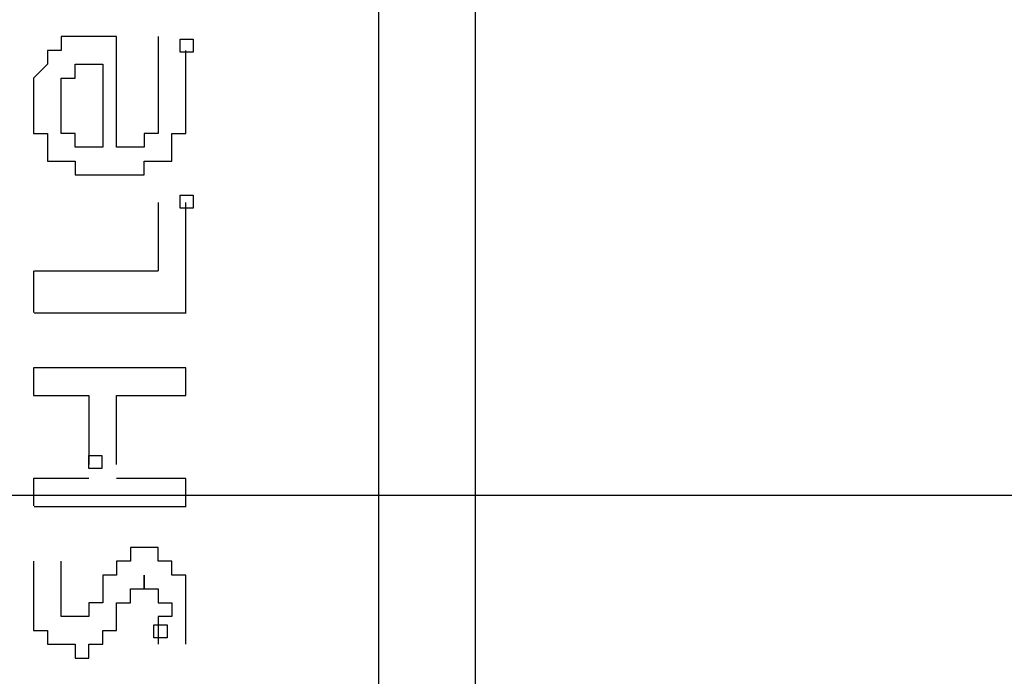
# Model space of a CAD drawing. Extents: x -134 to 134, y -100 to 90.
# Drawn here: x -104 to -102, y -41 to -40 of the extents above; entities that cross this region are included whole.
import ezdxf
from ezdxf.lldxf.tags import DXFTag

# ---------------------------------------------------------------- set-up
doc = ezdxf.new("R2010")
doc.units = 0
doc.header["$MEASUREMENT"] = 0
doc.layers.add('DIM', color=7, linetype='CONTINUOUS')
tags = doc.linetypes.add('NEW_LINE66', pattern=[1.2, 0.5, -0.3, 0.1, -0.3]).pattern_tags.tags
tags[10:11] = [DXFTag(74, 4), DXFTag(75, 0), DXFTag(340, '0'), DXFTag(46, 1.0), DXFTag(50, 0.0), DXFTag(44, 0.0), DXFTag(45, 0.0)]
tags[8:9] = [DXFTag(74, 4), DXFTag(75, 0), DXFTag(340, '0'), DXFTag(46, 1.0), DXFTag(50, 0.0), DXFTag(44, 0.0), DXFTag(45, 0.0)]
tags[6:7] = [DXFTag(74, 4), DXFTag(75, 0), DXFTag(340, '0'), DXFTag(46, 1.0), DXFTag(50, 0.0), DXFTag(44, 0.0), DXFTag(45, 0.0)]
tags[4:5] = [DXFTag(74, 4), DXFTag(75, 0), DXFTag(340, '0'), DXFTag(46, 1.0), DXFTag(50, 0.0), DXFTag(44, 0.0), DXFTag(45, 0.0)]

msp = doc.modelspace()

# ---------------------------------------------------------------- linework, layer by layer
at = {"layer": 'DIM'}
for points, knots in [([(-102.9538, -40.9285), (-102.9538, -40.9285), (-102.9538, -38.9853), (-102.9538, -38.9853), (-102.9538, -38.9853), (-102.9538, -38.9853), (-102.9538, -37.0423), (-102.9538, -37.0423), (-102.9538, -37.0423), (-102.9538, -37.0423), (-102.9538, -35.0992), (-102.9538, -35.0992), (-102.9538, -35.0992), (-102.9538, -35.0992), (-102.9538, -33.1561), (-102.9538, -33.1561), (-102.9538, -33.1561), (-102.9538, -33.1561), (-102.9538, -31.245), (-102.9538, -31.245), (-102.9538, -31.245), (-102.9538, -31.245), (-102.9538, -29.3018), (-102.9538, -29.3018), (-102.9538, -29.3018), (-102.9538, -29.3018), (-102.9538, -27.3588), (-102.9538, -27.3588), (-102.9538, -27.3588), (-102.9538, -27.3588), (-102.9538, -25.4157), (-102.9538, -25.4157)], [0, 0, 0, 0, 0.111111, 0.111111, 0.111111, 0.111111, 0.222222, 0.222222, 0.222222, 0.222222, 0.333333, 0.333333, 0.333333, 0.333333, 0.444444, 0.444444, 0.444444, 0.444444, 0.555556, 0.555556, 0.555556, 0.555556, 0.666667, 0.666667, 0.666667, 0.666667, 0.777778, 0.777778, 0.777778, 0.777778, 1, 1, 1, 1]), ([(-102.7304, -40.9285), (-102.7304, -40.9285), (-102.7304, -37.4572), (-102.7304, -37.4572), (-102.7304, -37.4572), (-102.7304, -37.4572), (-102.7304, -33.9521), (-102.7304, -33.9521), (-102.7304, -33.9521), (-102.7304, -33.9521), (-102.7304, -30.4808), (-102.7304, -30.4808), (-102.7304, -30.4808), (-102.7304, -30.4808), (-102.7304, -27.0077), (-102.7304, -27.0077)], [0, 0, 0, 0, 0.2, 0.2, 0.2, 0.2, 0.4, 0.4, 0.4, 0.4, 0.6, 0.6, 0.6, 0.6, 1, 1, 1, 1]), ([(-103.5583, -39.941), (-103.5583, -39.941), (-103.5583, -39.941), (-103.5583, -39.941), (-103.5583, -39.941), (-103.5583, -39.941), (-103.5903, -39.941), (-103.5903, -39.941), (-103.5903, -39.941), (-103.5903, -39.941), (-103.6221, -39.941), (-103.6221, -39.941), (-103.6221, -39.941), (-103.6221, -39.941), (-103.654, -39.941), (-103.654, -39.941), (-103.654, -39.941), (-103.654, -39.941), (-103.686, -39.941), (-103.686, -39.941), (-103.686, -39.941), (-103.686, -39.941), (-103.686, -39.9729), (-103.686, -39.9729), (-103.686, -39.9729), (-103.686, -39.9729), (-103.7179, -39.9729), (-103.7179, -39.9729), (-103.7179, -39.9729), (-103.7179, -39.9729), (-103.7179, -40.0048), (-103.7179, -40.0048), (-103.7179, -40.0048), (-103.7179, -40.0048), (-103.7498, -40.0367), (-103.7498, -40.0367), (-103.7498, -40.0367), (-103.7498, -40.0367), (-103.7498, -40.0686), (-103.7498, -40.0686), (-103.7498, -40.0686), (-103.7498, -40.0686), (-103.7498, -40.1006), (-103.7498, -40.1006)], [0, 0, 0, 0, 0.083333, 0.083333, 0.083333, 0.083333, 0.166667, 0.166667, 0.166667, 0.166667, 0.25, 0.25, 0.25, 0.25, 0.333333, 0.333333, 0.333333, 0.333333, 0.416667, 0.416667, 0.416667, 0.416667, 0.5, 0.5, 0.5, 0.5, 0.583333, 0.583333, 0.583333, 0.583333, 0.666667, 0.666667, 0.666667, 0.666667, 0.75, 0.75, 0.75, 0.75, 0.833333, 0.833333, 0.833333, 0.833333, 1, 1, 1, 1]), ([(-103.5583, -40.1963), (-103.5583, -40.1963), (-103.5583, -40.1325), (-103.5583, -40.1325), (-103.5583, -40.1325), (-103.5583, -40.1325), (-103.5583, -40.0686), (-103.5583, -40.0686), (-103.5583, -40.0686), (-103.5583, -40.0686), (-103.5583, -40.0048), (-103.5583, -40.0048), (-103.5583, -40.0048), (-103.5583, -40.0048), (-103.5583, -39.941), (-103.5583, -39.941)], [0, 0, 0, 0, 0.2, 0.2, 0.2, 0.2, 0.4, 0.4, 0.4, 0.4, 0.6, 0.6, 0.6, 0.6, 1, 1, 1, 1]), ([(-103.4625, -39.941), (-103.4625, -39.941), (-103.4625, -39.9729), (-103.4625, -39.9729), (-103.4625, -39.9729), (-103.4625, -39.9729), (-103.4625, -40.0048), (-103.4625, -40.0048), (-103.4625, -40.0048), (-103.4625, -40.0048), (-103.4625, -40.0367), (-103.4625, -40.0367), (-103.4625, -40.0367), (-103.4625, -40.0367), (-103.4625, -40.0686), (-103.4625, -40.0686)], [0, 0, 0, 0, 0.2, 0.2, 0.2, 0.2, 0.4, 0.4, 0.4, 0.4, 0.6, 0.6, 0.6, 0.6, 1, 1, 1, 1]), ([(-103.3819, -39.9766), (-103.3819, -39.9766), (-103.3819, -39.9466), (-103.3819, -39.9466), (-103.3819, -39.9466), (-103.3819, -39.9466), (-103.4119, -39.9466), (-103.4119, -39.9466), (-103.4119, -39.9466), (-103.4119, -39.9466), (-103.4119, -39.9766), (-103.4119, -39.9766), (-103.4119, -39.9766), (-103.4119, -39.9766), (-103.3819, -39.9766), (-103.3819, -39.9766)], [0, 0, 0, 0, 0.2, 0.2, 0.2, 0.2, 0.4, 0.4, 0.4, 0.4, 0.6, 0.6, 0.6, 0.6, 1, 1, 1, 1]), ([(-103.3988, -40.0686), (-103.3988, -40.0686), (-103.3988, -40.0686), (-103.3988, -40.0686), (-103.3988, -40.0686), (-103.3988, -40.0686), (-103.3988, -40.0367), (-103.3988, -40.0367), (-103.3988, -40.0367), (-103.3988, -40.0367), (-103.3988, -40.0048), (-103.3988, -40.0048), (-103.3988, -40.0048), (-103.3988, -40.0048), (-103.3988, -39.9729), (-103.3988, -39.9729)], [0, 0, 0, 0, 0.2, 0.2, 0.2, 0.2, 0.4, 0.4, 0.4, 0.4, 0.6, 0.6, 0.6, 0.6, 1, 1, 1, 1]), ([(-103.686, -40.1006), (-103.686, -40.1006), (-103.686, -40.1006), (-103.686, -40.1006), (-103.686, -40.1006), (-103.686, -40.1006), (-103.686, -40.0686), (-103.686, -40.0686), (-103.686, -40.0686), (-103.686, -40.0686), (-103.686, -40.0367), (-103.686, -40.0367), (-103.686, -40.0367), (-103.686, -40.0367), (-103.654, -40.0367), (-103.654, -40.0367), (-103.654, -40.0367), (-103.654, -40.0367), (-103.654, -40.0048), (-103.654, -40.0048), (-103.654, -40.0048), (-103.654, -40.0048), (-103.6221, -40.0048), (-103.6221, -40.0048), (-103.6221, -40.0048), (-103.6221, -40.0048), (-103.5903, -40.0048), (-103.5903, -40.0048)], [0, 0, 0, 0, 0.125, 0.125, 0.125, 0.125, 0.25, 0.25, 0.25, 0.25, 0.375, 0.375, 0.375, 0.375, 0.5, 0.5, 0.5, 0.5, 0.625, 0.625, 0.625, 0.625, 0.75, 0.75, 0.75, 0.75, 1, 1, 1, 1]), ([(-103.5903, -40.0048), (-103.5903, -40.0048), (-103.5903, -40.0367), (-103.5903, -40.0367), (-103.5903, -40.0367), (-103.5903, -40.0367), (-103.5903, -40.1006), (-103.5903, -40.1006), (-103.5903, -40.1006), (-103.5903, -40.1006), (-103.5903, -40.1325), (-103.5903, -40.1325), (-103.5903, -40.1325), (-103.5903, -40.1325), (-103.5903, -40.1963), (-103.5903, -40.1963)], [0, 0, 0, 0, 0.2, 0.2, 0.2, 0.2, 0.4, 0.4, 0.4, 0.4, 0.6, 0.6, 0.6, 0.6, 1, 1, 1, 1]), ([(-103.5903, -40.2601), (-103.5903, -40.2601), (-103.5583, -40.2601), (-103.5583, -40.2601), (-103.5583, -40.2601), (-103.5583, -40.2601), (-103.5264, -40.2601), (-103.5264, -40.2601), (-103.5264, -40.2601), (-103.5264, -40.2601), (-103.4945, -40.2601), (-103.4945, -40.2601), (-103.4945, -40.2601), (-103.4945, -40.2601), (-103.4945, -40.2282), (-103.4945, -40.2282), (-103.4945, -40.2282), (-103.4945, -40.2282), (-103.4625, -40.2282), (-103.4625, -40.2282), (-103.4625, -40.2282), (-103.4625, -40.2282), (-103.4307, -40.2282), (-103.4307, -40.2282), (-103.4307, -40.2282), (-103.4307, -40.2282), (-103.4307, -40.1963), (-103.4307, -40.1963), (-103.4307, -40.1963), (-103.4307, -40.1963), (-103.4307, -40.1643), (-103.4307, -40.1643), (-103.4307, -40.1643), (-103.4307, -40.1643), (-103.3988, -40.1643), (-103.3988, -40.1643), (-103.3988, -40.1643), (-103.3988, -40.1643), (-103.3988, -40.1325), (-103.3988, -40.1325), (-103.3988, -40.1325), (-103.3988, -40.1325), (-103.3988, -40.1006), (-103.3988, -40.1006), (-103.3988, -40.1006), (-103.3988, -40.1006), (-103.3988, -40.0686), (-103.3988, -40.0686)], [0, 0, 0, 0, 0.076923, 0.076923, 0.076923, 0.076923, 0.153846, 0.153846, 0.153846, 0.153846, 0.230769, 0.230769, 0.230769, 0.230769, 0.307692, 0.307692, 0.307692, 0.307692, 0.384615, 0.384615, 0.384615, 0.384615, 0.461538, 0.461538, 0.461538, 0.461538, 0.538462, 0.538462, 0.538462, 0.538462, 0.615385, 0.615385, 0.615385, 0.615385, 0.692308, 0.692308, 0.692308, 0.692308, 0.769231, 0.769231, 0.769231, 0.769231, 0.846154, 0.846154, 0.846154, 0.846154, 1, 1, 1, 1]), ([(-103.4625, -40.0686), (-103.4625, -40.0686), (-103.4625, -40.0686), (-103.4625, -40.0686), (-103.4625, -40.0686), (-103.4625, -40.0686), (-103.4625, -40.1006), (-103.4625, -40.1006), (-103.4625, -40.1006), (-103.4625, -40.1006), (-103.4625, -40.1325), (-103.4625, -40.1325), (-103.4625, -40.1325), (-103.4625, -40.1325), (-103.4625, -40.1643), (-103.4625, -40.1643), (-103.4625, -40.1643), (-103.4625, -40.1643), (-103.4945, -40.1643), (-103.4945, -40.1643), (-103.4945, -40.1643), (-103.4945, -40.1643), (-103.4945, -40.1963), (-103.4945, -40.1963), (-103.4945, -40.1963), (-103.4945, -40.1963), (-103.5264, -40.1963), (-103.5264, -40.1963), (-103.5264, -40.1963), (-103.5264, -40.1963), (-103.5583, -40.1963), (-103.5583, -40.1963)], [0, 0, 0, 0, 0.111111, 0.111111, 0.111111, 0.111111, 0.222222, 0.222222, 0.222222, 0.222222, 0.333333, 0.333333, 0.333333, 0.333333, 0.444444, 0.444444, 0.444444, 0.444444, 0.555556, 0.555556, 0.555556, 0.555556, 0.666667, 0.666667, 0.666667, 0.666667, 0.777778, 0.777778, 0.777778, 0.777778, 1, 1, 1, 1]), ([(-103.7498, -40.1006), (-103.7498, -40.1006), (-103.7498, -40.1006), (-103.7498, -40.1006), (-103.7498, -40.1006), (-103.7498, -40.1006), (-103.7498, -40.1325), (-103.7498, -40.1325), (-103.7498, -40.1325), (-103.7498, -40.1325), (-103.7498, -40.1643), (-103.7498, -40.1643), (-103.7498, -40.1643), (-103.7498, -40.1643), (-103.7179, -40.1643), (-103.7179, -40.1643), (-103.7179, -40.1643), (-103.7179, -40.1643), (-103.7179, -40.1963), (-103.7179, -40.1963), (-103.7179, -40.1963), (-103.7179, -40.1963), (-103.7179, -40.2282), (-103.7179, -40.2282), (-103.7179, -40.2282), (-103.7179, -40.2282), (-103.686, -40.2282), (-103.686, -40.2282), (-103.686, -40.2282), (-103.686, -40.2282), (-103.654, -40.2282), (-103.654, -40.2282), (-103.654, -40.2282), (-103.654, -40.2282), (-103.654, -40.2601), (-103.654, -40.2601), (-103.654, -40.2601), (-103.654, -40.2601), (-103.6221, -40.2601), (-103.6221, -40.2601), (-103.6221, -40.2601), (-103.6221, -40.2601), (-103.5903, -40.2601), (-103.5903, -40.2601)], [0, 0, 0, 0, 0.083333, 0.083333, 0.083333, 0.083333, 0.166667, 0.166667, 0.166667, 0.166667, 0.25, 0.25, 0.25, 0.25, 0.333333, 0.333333, 0.333333, 0.333333, 0.416667, 0.416667, 0.416667, 0.416667, 0.5, 0.5, 0.5, 0.5, 0.583333, 0.583333, 0.583333, 0.583333, 0.666667, 0.666667, 0.666667, 0.666667, 0.75, 0.75, 0.75, 0.75, 0.833333, 0.833333, 0.833333, 0.833333, 1, 1, 1, 1]), ([(-103.5903, -40.1963), (-103.5903, -40.1963), (-103.5903, -40.1963), (-103.5903, -40.1963), (-103.5903, -40.1963), (-103.5903, -40.1963), (-103.6221, -40.1963), (-103.6221, -40.1963), (-103.6221, -40.1963), (-103.6221, -40.1963), (-103.654, -40.1963), (-103.654, -40.1963), (-103.654, -40.1963), (-103.654, -40.1963), (-103.654, -40.1643), (-103.654, -40.1643), (-103.654, -40.1643), (-103.654, -40.1643), (-103.686, -40.1643), (-103.686, -40.1643), (-103.686, -40.1643), (-103.686, -40.1643), (-103.686, -40.1325), (-103.686, -40.1325), (-103.686, -40.1325), (-103.686, -40.1325), (-103.686, -40.1006), (-103.686, -40.1006)], [0, 0, 0, 0, 0.125, 0.125, 0.125, 0.125, 0.25, 0.25, 0.25, 0.25, 0.375, 0.375, 0.375, 0.375, 0.5, 0.5, 0.5, 0.5, 0.625, 0.625, 0.625, 0.625, 0.75, 0.75, 0.75, 0.75, 1, 1, 1, 1]), ([(-103.4625, -40.3239), (-103.4625, -40.3239), (-103.4625, -40.3559), (-103.4625, -40.3559), (-103.4625, -40.3559), (-103.4625, -40.3559), (-103.4625, -40.4197), (-103.4625, -40.4197), (-103.4625, -40.4197), (-103.4625, -40.4197), (-103.4625, -40.4497), (-103.4625, -40.4497), (-103.4625, -40.4497), (-103.4625, -40.4497), (-103.4625, -40.4817), (-103.4625, -40.4817)], [0, 0, 0, 0, 0.2, 0.2, 0.2, 0.2, 0.4, 0.4, 0.4, 0.4, 0.6, 0.6, 0.6, 0.6, 1, 1, 1, 1]), ([(-103.3819, -40.337), (-103.3819, -40.337), (-103.3819, -40.307), (-103.3819, -40.307), (-103.3819, -40.307), (-103.3819, -40.307), (-103.4119, -40.307), (-103.4119, -40.307), (-103.4119, -40.307), (-103.4119, -40.307), (-103.4119, -40.337), (-103.4119, -40.337), (-103.4119, -40.337), (-103.4119, -40.337), (-103.3819, -40.337), (-103.3819, -40.337)], [0, 0, 0, 0, 0.2, 0.2, 0.2, 0.2, 0.4, 0.4, 0.4, 0.4, 0.6, 0.6, 0.6, 0.6, 1, 1, 1, 1]), ([(-103.3988, -40.5774), (-103.3988, -40.5774), (-103.3988, -40.5136), (-103.3988, -40.5136), (-103.3988, -40.5136), (-103.3988, -40.5136), (-103.3988, -40.4497), (-103.3988, -40.4497), (-103.3988, -40.4497), (-103.3988, -40.4497), (-103.3988, -40.3878), (-103.3988, -40.3878), (-103.3988, -40.3878), (-103.3988, -40.3878), (-103.3988, -40.3239), (-103.3988, -40.3239)], [0, 0, 0, 0, 0.2, 0.2, 0.2, 0.2, 0.4, 0.4, 0.4, 0.4, 0.6, 0.6, 0.6, 0.6, 1, 1, 1, 1]), ([(-103.7498, -40.4817), (-103.7498, -40.4817), (-103.7498, -40.5136), (-103.7498, -40.5136), (-103.7498, -40.5136), (-103.7498, -40.5136), (-103.7498, -40.5454), (-103.7498, -40.5454), (-103.7498, -40.5454), (-103.7498, -40.5454), (-103.7498, -40.5774), (-103.7498, -40.5774)], [0, 0, 0, 0, 0.25, 0.25, 0.25, 0.25, 0.5, 0.5, 0.5, 0.5, 1, 1, 1, 1]), ([(-103.4622, -40.4826), (-103.4622, -40.4826), (-103.4941, -40.4826), (-103.4941, -40.4826), (-103.4941, -40.4826), (-103.4941, -40.4826), (-103.526, -40.4826), (-103.526, -40.4826), (-103.526, -40.4826), (-103.526, -40.4826), (-103.5579, -40.4826), (-103.5579, -40.4826), (-103.5579, -40.4826), (-103.5579, -40.4826), (-103.5898, -40.4826), (-103.5898, -40.4826), (-103.5898, -40.4826), (-103.5898, -40.4826), (-103.6218, -40.4826), (-103.6218, -40.4826), (-103.6218, -40.4826), (-103.6218, -40.4826), (-103.6537, -40.4826), (-103.6537, -40.4826), (-103.6537, -40.4826), (-103.6537, -40.4826), (-103.7156, -40.4826), (-103.7156, -40.4826), (-103.7156, -40.4826), (-103.7156, -40.4826), (-103.7476, -40.4826), (-103.7476, -40.4826)], [0, 0, 0, 0, 0.111111, 0.111111, 0.111111, 0.111111, 0.222222, 0.222222, 0.222222, 0.222222, 0.333333, 0.333333, 0.333333, 0.333333, 0.444444, 0.444444, 0.444444, 0.444444, 0.555556, 0.555556, 0.555556, 0.555556, 0.666667, 0.666667, 0.666667, 0.666667, 0.777778, 0.777778, 0.777778, 0.777778, 1, 1, 1, 1]), ([(-103.7486, -40.5785), (-103.7486, -40.5785), (-103.7167, -40.5785), (-103.7167, -40.5785), (-103.7167, -40.5785), (-103.7167, -40.5785), (-103.6848, -40.5785), (-103.6848, -40.5785), (-103.6848, -40.5785), (-103.6848, -40.5785), (-103.6529, -40.5785), (-103.6529, -40.5785), (-103.6529, -40.5785), (-103.6529, -40.5785), (-103.621, -40.5785), (-103.621, -40.5785), (-103.621, -40.5785), (-103.621, -40.5785), (-103.5891, -40.5785), (-103.5891, -40.5785), (-103.5891, -40.5785), (-103.5891, -40.5785), (-103.5571, -40.5785), (-103.5571, -40.5785), (-103.5571, -40.5785), (-103.5571, -40.5785), (-103.5253, -40.5785), (-103.5253, -40.5785), (-103.5253, -40.5785), (-103.5253, -40.5785), (-103.4933, -40.5785), (-103.4933, -40.5785), (-103.4933, -40.5785), (-103.4933, -40.5785), (-103.4614, -40.5785), (-103.4614, -40.5785), (-103.4614, -40.5785), (-103.4614, -40.5785), (-103.4295, -40.5785), (-103.4295, -40.5785), (-103.4295, -40.5785), (-103.4295, -40.5785), (-103.3975, -40.5785), (-103.3975, -40.5785)], [0, 0, 0, 0, 0.083333, 0.083333, 0.083333, 0.083333, 0.166667, 0.166667, 0.166667, 0.166667, 0.25, 0.25, 0.25, 0.25, 0.333333, 0.333333, 0.333333, 0.333333, 0.416667, 0.416667, 0.416667, 0.416667, 0.5, 0.5, 0.5, 0.5, 0.583333, 0.583333, 0.583333, 0.583333, 0.666667, 0.666667, 0.666667, 0.666667, 0.75, 0.75, 0.75, 0.75, 0.833333, 0.833333, 0.833333, 0.833333, 1, 1, 1, 1]), ([(-103.3988, -40.705), (-103.3988, -40.705), (-103.4307, -40.705), (-103.4307, -40.705), (-103.4307, -40.705), (-103.4307, -40.705), (-103.4625, -40.705), (-103.4625, -40.705), (-103.4625, -40.705), (-103.4625, -40.705), (-103.4945, -40.705), (-103.4945, -40.705), (-103.4945, -40.705), (-103.4945, -40.705), (-103.5264, -40.705), (-103.5264, -40.705), (-103.5264, -40.705), (-103.5264, -40.705), (-103.5583, -40.705), (-103.5583, -40.705), (-103.5583, -40.705), (-103.5583, -40.705), (-103.5903, -40.705), (-103.5903, -40.705), (-103.5903, -40.705), (-103.5903, -40.705), (-103.6221, -40.705), (-103.6221, -40.705), (-103.6221, -40.705), (-103.6221, -40.705), (-103.654, -40.705), (-103.654, -40.705), (-103.654, -40.705), (-103.654, -40.705), (-103.686, -40.705), (-103.686, -40.705), (-103.686, -40.705), (-103.686, -40.705), (-103.7179, -40.705), (-103.7179, -40.705), (-103.7179, -40.705), (-103.7179, -40.705), (-103.7498, -40.705), (-103.7498, -40.705)], [0, 0, 0, 0, 0.083333, 0.083333, 0.083333, 0.083333, 0.166667, 0.166667, 0.166667, 0.166667, 0.25, 0.25, 0.25, 0.25, 0.333333, 0.333333, 0.333333, 0.333333, 0.416667, 0.416667, 0.416667, 0.416667, 0.5, 0.5, 0.5, 0.5, 0.583333, 0.583333, 0.583333, 0.583333, 0.666667, 0.666667, 0.666667, 0.666667, 0.75, 0.75, 0.75, 0.75, 0.833333, 0.833333, 0.833333, 0.833333, 1, 1, 1, 1]), ([(-103.7498, -40.705), (-103.7498, -40.705), (-103.7498, -40.705), (-103.7498, -40.705), (-103.7498, -40.705), (-103.7498, -40.705), (-103.7498, -40.737), (-103.7498, -40.737), (-103.7498, -40.737), (-103.7498, -40.737), (-103.7498, -40.7689), (-103.7498, -40.7689)], [0, 0, 0, 0, 0.25, 0.25, 0.25, 0.25, 0.5, 0.5, 0.5, 0.5, 1, 1, 1, 1]), ([(-103.3988, -40.7689), (-103.3988, -40.7689), (-103.3988, -40.737), (-103.3988, -40.737), (-103.3988, -40.737), (-103.3988, -40.737), (-103.3988, -40.705), (-103.3988, -40.705)], [0, 0, 0, 0, 0.333333, 0.333333, 0.333333, 0.333333, 1, 1, 1, 1]), ([(-103.7498, -40.7689), (-103.7498, -40.7689), (-103.7179, -40.7689), (-103.7179, -40.7689), (-103.7179, -40.7689), (-103.7179, -40.7689), (-103.686, -40.7689), (-103.686, -40.7689), (-103.686, -40.7689), (-103.686, -40.7689), (-103.654, -40.7689), (-103.654, -40.7689), (-103.654, -40.7689), (-103.654, -40.7689), (-103.6221, -40.7689), (-103.6221, -40.7689)], [0, 0, 0, 0, 0.2, 0.2, 0.2, 0.2, 0.4, 0.4, 0.4, 0.4, 0.6, 0.6, 0.6, 0.6, 1, 1, 1, 1]), ([(-103.6221, -40.7689), (-103.6221, -40.7689), (-103.6221, -40.8008), (-103.6221, -40.8008), (-103.6221, -40.8008), (-103.6221, -40.8008), (-103.6221, -40.8327), (-103.6221, -40.8327), (-103.6221, -40.8327), (-103.6221, -40.8327), (-103.6221, -40.8965), (-103.6221, -40.8965), (-103.6221, -40.8965), (-103.6221, -40.8965), (-103.6221, -40.9285), (-103.6221, -40.9285)], [0, 0, 0, 0, 0.2, 0.2, 0.2, 0.2, 0.4, 0.4, 0.4, 0.4, 0.6, 0.6, 0.6, 0.6, 1, 1, 1, 1]), ([(-103.5583, -40.9285), (-103.5583, -40.9285), (-103.5583, -40.8965), (-103.5583, -40.8965), (-103.5583, -40.8965), (-103.5583, -40.8965), (-103.5583, -40.8327), (-103.5583, -40.8327), (-103.5583, -40.8327), (-103.5583, -40.8327), (-103.5583, -40.8008), (-103.5583, -40.8008), (-103.5583, -40.8008), (-103.5583, -40.8008), (-103.5583, -40.7689), (-103.5583, -40.7689)], [0, 0, 0, 0, 0.2, 0.2, 0.2, 0.2, 0.4, 0.4, 0.4, 0.4, 0.6, 0.6, 0.6, 0.6, 1, 1, 1, 1]), ([(-103.5583, -40.7689), (-103.5583, -40.7689), (-103.5264, -40.7689), (-103.5264, -40.7689), (-103.5264, -40.7689), (-103.5264, -40.7689), (-103.4945, -40.7689), (-103.4945, -40.7689), (-103.4945, -40.7689), (-103.4945, -40.7689), (-103.4625, -40.7689), (-103.4625, -40.7689), (-103.4625, -40.7689), (-103.4625, -40.7689), (-103.4307, -40.7689), (-103.4307, -40.7689), (-103.4307, -40.7689), (-103.4307, -40.7689), (-103.3988, -40.7689), (-103.3988, -40.7689)], [0, 0, 0, 0, 0.166667, 0.166667, 0.166667, 0.166667, 0.333333, 0.333333, 0.333333, 0.333333, 0.5, 0.5, 0.5, 0.5, 0.666667, 0.666667, 0.666667, 0.666667, 1, 1, 1, 1]), ([(-103.5921, -40.9378), (-103.5921, -40.9378), (-103.5921, -40.9078), (-103.5921, -40.9078), (-103.5921, -40.9078), (-103.5921, -40.9078), (-103.6221, -40.9078), (-103.6221, -40.9078), (-103.6221, -40.9078), (-103.6221, -40.9078), (-103.6221, -40.9378), (-103.6221, -40.9378), (-103.6221, -40.9378), (-103.6221, -40.9378), (-103.5921, -40.9378), (-103.5921, -40.9378)], [0, 0, 0, 0, 0.2, 0.2, 0.2, 0.2, 0.4, 0.4, 0.4, 0.4, 0.6, 0.6, 0.6, 0.6, 1, 1, 1, 1]), ([(-102.9538, -56.4412), (-102.9538, -56.4412), (-102.9538, -54.4982), (-102.9538, -54.4982), (-102.9538, -54.4982), (-102.9538, -54.4982), (-102.9538, -52.555), (-102.9538, -52.555), (-102.9538, -52.555), (-102.9538, -52.555), (-102.9538, -50.612), (-102.9538, -50.612), (-102.9538, -50.612), (-102.9538, -50.612), (-102.9538, -48.6689), (-102.9538, -48.6689), (-102.9538, -48.6689), (-102.9538, -48.6689), (-102.9538, -46.7258), (-102.9538, -46.7258), (-102.9538, -46.7258), (-102.9538, -46.7258), (-102.9538, -44.8147), (-102.9538, -44.8147), (-102.9538, -44.8147), (-102.9538, -44.8147), (-102.9538, -42.8715), (-102.9538, -42.8715), (-102.9538, -42.8715), (-102.9538, -42.8715), (-102.9538, -40.9285), (-102.9538, -40.9285)], [0, 0, 0, 0, 0.111111, 0.111111, 0.111111, 0.111111, 0.222222, 0.222222, 0.222222, 0.222222, 0.333333, 0.333333, 0.333333, 0.333333, 0.444444, 0.444444, 0.444444, 0.444444, 0.555556, 0.555556, 0.555556, 0.555556, 0.666667, 0.666667, 0.666667, 0.666667, 0.777778, 0.777778, 0.777778, 0.777778, 1, 1, 1, 1]), ([(-102.7304, -54.8492), (-102.7304, -54.8492), (-102.7304, -51.3761), (-102.7304, -51.3761), (-102.7304, -51.3761), (-102.7304, -51.3761), (-102.7304, -47.8729), (-102.7304, -47.8729), (-102.7304, -47.8729), (-102.7304, -47.8729), (-102.7304, -44.3997), (-102.7304, -44.3997), (-102.7304, -44.3997), (-102.7304, -44.3997), (-102.7304, -40.9285), (-102.7304, -40.9285)], [0, 0, 0, 0, 0.2, 0.2, 0.2, 0.2, 0.4, 0.4, 0.4, 0.4, 0.6, 0.6, 0.6, 0.6, 1, 1, 1, 1]), ([(-103.6221, -40.9604), (-103.6221, -40.9604), (-103.6221, -40.9604), (-103.6221, -40.9604), (-103.6221, -40.9604), (-103.6221, -40.9604), (-103.654, -40.9604), (-103.654, -40.9604), (-103.654, -40.9604), (-103.654, -40.9604), (-103.686, -40.9604), (-103.686, -40.9604), (-103.686, -40.9604), (-103.686, -40.9604), (-103.7179, -40.9604), (-103.7179, -40.9604), (-103.7179, -40.9604), (-103.7179, -40.9604), (-103.7498, -40.9604), (-103.7498, -40.9604)], [0, 0, 0, 0, 0.166667, 0.166667, 0.166667, 0.166667, 0.333333, 0.333333, 0.333333, 0.333333, 0.5, 0.5, 0.5, 0.5, 0.666667, 0.666667, 0.666667, 0.666667, 1, 1, 1, 1]), ([(-103.7498, -40.9604), (-103.7498, -40.9604), (-103.7498, -40.9604), (-103.7498, -40.9604), (-103.7498, -40.9604), (-103.7498, -40.9604), (-103.7498, -40.9923), (-103.7498, -40.9923), (-103.7498, -40.9923), (-103.7498, -40.9923), (-103.7498, -41.0242), (-103.7498, -41.0242)], [0, 0, 0, 0, 0.25, 0.25, 0.25, 0.25, 0.5, 0.5, 0.5, 0.5, 1, 1, 1, 1]), ([(-103.3988, -40.9604), (-103.3988, -40.9604), (-103.4307, -40.9604), (-103.4307, -40.9604), (-103.4307, -40.9604), (-103.4307, -40.9604), (-103.4625, -40.9604), (-103.4625, -40.9604), (-103.4625, -40.9604), (-103.4625, -40.9604), (-103.4945, -40.9604), (-103.4945, -40.9604), (-103.4945, -40.9604), (-103.4945, -40.9604), (-103.5264, -40.9604), (-103.5264, -40.9604), (-103.5264, -40.9604), (-103.5264, -40.9604), (-103.5583, -40.9604), (-103.5583, -40.9604)], [0, 0, 0, 0, 0.166667, 0.166667, 0.166667, 0.166667, 0.333333, 0.333333, 0.333333, 0.333333, 0.5, 0.5, 0.5, 0.5, 0.666667, 0.666667, 0.666667, 0.666667, 1, 1, 1, 1]), ([(-103.3988, -41.0242), (-103.3988, -41.0242), (-103.3988, -40.9923), (-103.3988, -40.9923), (-103.3988, -40.9923), (-103.3988, -40.9923), (-103.3988, -40.9604), (-103.3988, -40.9604)], [0, 0, 0, 0, 0.333333, 0.333333, 0.333333, 0.333333, 1, 1, 1, 1]), ([(-103.7486, -41.0253), (-103.7486, -41.0253), (-103.7167, -41.0253), (-103.7167, -41.0253), (-103.7167, -41.0253), (-103.7167, -41.0253), (-103.6848, -41.0253), (-103.6848, -41.0253), (-103.6848, -41.0253), (-103.6848, -41.0253), (-103.6529, -41.0253), (-103.6529, -41.0253), (-103.6529, -41.0253), (-103.6529, -41.0253), (-103.621, -41.0253), (-103.621, -41.0253), (-103.621, -41.0253), (-103.621, -41.0253), (-103.5891, -41.0253), (-103.5891, -41.0253), (-103.5891, -41.0253), (-103.5891, -41.0253), (-103.5571, -41.0253), (-103.5571, -41.0253), (-103.5571, -41.0253), (-103.5571, -41.0253), (-103.5253, -41.0253), (-103.5253, -41.0253), (-103.5253, -41.0253), (-103.5253, -41.0253), (-103.4933, -41.0253), (-103.4933, -41.0253), (-103.4933, -41.0253), (-103.4933, -41.0253), (-103.4614, -41.0253), (-103.4614, -41.0253), (-103.4614, -41.0253), (-103.4614, -41.0253), (-103.4295, -41.0253), (-103.4295, -41.0253), (-103.4295, -41.0253), (-103.4295, -41.0253), (-103.3975, -41.0253), (-103.3975, -41.0253)], [0, 0, 0, 0, 0.083333, 0.083333, 0.083333, 0.083333, 0.166667, 0.166667, 0.166667, 0.166667, 0.25, 0.25, 0.25, 0.25, 0.333333, 0.333333, 0.333333, 0.333333, 0.416667, 0.416667, 0.416667, 0.416667, 0.5, 0.5, 0.5, 0.5, 0.583333, 0.583333, 0.583333, 0.583333, 0.666667, 0.666667, 0.666667, 0.666667, 0.75, 0.75, 0.75, 0.75, 0.833333, 0.833333, 0.833333, 0.833333, 1, 1, 1, 1]), ([(-103.4945, -41.12), (-103.4945, -41.12), (-103.4945, -41.12), (-103.4945, -41.12), (-103.4945, -41.12), (-103.4945, -41.12), (-103.5264, -41.12), (-103.5264, -41.12), (-103.5264, -41.12), (-103.5264, -41.12), (-103.5264, -41.1518), (-103.5264, -41.1518), (-103.5264, -41.1518), (-103.5264, -41.1518), (-103.5583, -41.1518), (-103.5583, -41.1518), (-103.5583, -41.1518), (-103.5583, -41.1518), (-103.5583, -41.1838), (-103.5583, -41.1838), (-103.5583, -41.1838), (-103.5583, -41.1838), (-103.5903, -41.1838), (-103.5903, -41.1838), (-103.5903, -41.1838), (-103.5903, -41.1838), (-103.5903, -41.2157), (-103.5903, -41.2157), (-103.5903, -41.2157), (-103.5903, -41.2157), (-103.5903, -41.2476), (-103.5903, -41.2476), (-103.5903, -41.2476), (-103.5903, -41.2476), (-103.6221, -41.2476), (-103.6221, -41.2476), (-103.6221, -41.2476), (-103.6221, -41.2476), (-103.6221, -41.2796), (-103.6221, -41.2796), (-103.6221, -41.2796), (-103.6221, -41.2796), (-103.654, -41.2796), (-103.654, -41.2796)], [0, 0, 0, 0, 0.083333, 0.083333, 0.083333, 0.083333, 0.166667, 0.166667, 0.166667, 0.166667, 0.25, 0.25, 0.25, 0.25, 0.333333, 0.333333, 0.333333, 0.333333, 0.416667, 0.416667, 0.416667, 0.416667, 0.5, 0.5, 0.5, 0.5, 0.583333, 0.583333, 0.583333, 0.583333, 0.666667, 0.666667, 0.666667, 0.666667, 0.75, 0.75, 0.75, 0.75, 0.833333, 0.833333, 0.833333, 0.833333, 1, 1, 1, 1]), ([(-103.3988, -41.2476), (-103.3988, -41.2476), (-103.3988, -41.2476), (-103.3988, -41.2476), (-103.3988, -41.2476), (-103.3988, -41.2476), (-103.3988, -41.2157), (-103.3988, -41.2157), (-103.3988, -41.2157), (-103.3988, -41.2157), (-103.3988, -41.1838), (-103.3988, -41.1838), (-103.3988, -41.1838), (-103.3988, -41.1838), (-103.4307, -41.1838), (-103.4307, -41.1838), (-103.4307, -41.1838), (-103.4307, -41.1838), (-103.4307, -41.1518), (-103.4307, -41.1518), (-103.4307, -41.1518), (-103.4307, -41.1518), (-103.4625, -41.1518), (-103.4625, -41.1518), (-103.4625, -41.1518), (-103.4625, -41.1518), (-103.4625, -41.12), (-103.4625, -41.12), (-103.4625, -41.12), (-103.4625, -41.12), (-103.4945, -41.12), (-103.4945, -41.12)], [0, 0, 0, 0, 0.111111, 0.111111, 0.111111, 0.111111, 0.222222, 0.222222, 0.222222, 0.222222, 0.333333, 0.333333, 0.333333, 0.333333, 0.444444, 0.444444, 0.444444, 0.444444, 0.555556, 0.555556, 0.555556, 0.555556, 0.666667, 0.666667, 0.666667, 0.666667, 0.777778, 0.777778, 0.777778, 0.777778, 1, 1, 1, 1]), ([(-103.7498, -41.1518), (-103.7498, -41.1518), (-103.7498, -41.1518), (-103.7498, -41.1518), (-103.7498, -41.1518), (-103.7498, -41.1518), (-103.7498, -41.1838), (-103.7498, -41.1838), (-103.7498, -41.1838), (-103.7498, -41.1838), (-103.7498, -41.2157), (-103.7498, -41.2157), (-103.7498, -41.2157), (-103.7498, -41.2157), (-103.7498, -41.2476), (-103.7498, -41.2476)], [0, 0, 0, 0, 0.2, 0.2, 0.2, 0.2, 0.4, 0.4, 0.4, 0.4, 0.6, 0.6, 0.6, 0.6, 1, 1, 1, 1]), ([(-103.686, -41.2157), (-103.686, -41.2157), (-103.686, -41.2157), (-103.686, -41.2157), (-103.686, -41.2157), (-103.686, -41.2157), (-103.686, -41.1838), (-103.686, -41.1838), (-103.686, -41.1838), (-103.686, -41.1838), (-103.686, -41.1518), (-103.686, -41.1518)], [0, 0, 0, 0, 0.25, 0.25, 0.25, 0.25, 0.5, 0.5, 0.5, 0.5, 1, 1, 1, 1]), ([(-103.654, -41.3753), (-103.654, -41.3753), (-103.654, -41.3753), (-103.654, -41.3753), (-103.654, -41.3753), (-103.654, -41.3753), (-103.6221, -41.3753), (-103.6221, -41.3753), (-103.6221, -41.3753), (-103.6221, -41.3753), (-103.6221, -41.3433), (-103.6221, -41.3433), (-103.6221, -41.3433), (-103.6221, -41.3433), (-103.5903, -41.3433), (-103.5903, -41.3433), (-103.5903, -41.3433), (-103.5903, -41.3433), (-103.5903, -41.3114), (-103.5903, -41.3114), (-103.5903, -41.3114), (-103.5903, -41.3114), (-103.5583, -41.3114), (-103.5583, -41.3114), (-103.5583, -41.3114), (-103.5583, -41.3114), (-103.5583, -41.2796), (-103.5583, -41.2796), (-103.5583, -41.2796), (-103.5583, -41.2796), (-103.5583, -41.2476), (-103.5583, -41.2476), (-103.5583, -41.2476), (-103.5583, -41.2476), (-103.5264, -41.2476), (-103.5264, -41.2476), (-103.5264, -41.2476), (-103.5264, -41.2476), (-103.5264, -41.2157), (-103.5264, -41.2157), (-103.5264, -41.2157), (-103.5264, -41.2157), (-103.4945, -41.2157), (-103.4945, -41.2157), (-103.4945, -41.2157), (-103.4945, -41.2157), (-103.4945, -41.1838), (-103.4945, -41.1838)], [0, 0, 0, 0, 0.076923, 0.076923, 0.076923, 0.076923, 0.153846, 0.153846, 0.153846, 0.153846, 0.230769, 0.230769, 0.230769, 0.230769, 0.307692, 0.307692, 0.307692, 0.307692, 0.384615, 0.384615, 0.384615, 0.384615, 0.461538, 0.461538, 0.461538, 0.461538, 0.538462, 0.538462, 0.538462, 0.538462, 0.615385, 0.615385, 0.615385, 0.615385, 0.692308, 0.692308, 0.692308, 0.692308, 0.769231, 0.769231, 0.769231, 0.769231, 0.846154, 0.846154, 0.846154, 0.846154, 1, 1, 1, 1]), ([(-103.4945, -41.1838), (-103.4945, -41.1838), (-103.4945, -41.1838), (-103.4945, -41.1838), (-103.4945, -41.1838), (-103.4945, -41.1838), (-103.4945, -41.2157), (-103.4945, -41.2157), (-103.4945, -41.2157), (-103.4945, -41.2157), (-103.4625, -41.2157), (-103.4625, -41.2157), (-103.4625, -41.2157), (-103.4625, -41.2157), (-103.4625, -41.2476), (-103.4625, -41.2476), (-103.4625, -41.2476), (-103.4625, -41.2476), (-103.4307, -41.2476), (-103.4307, -41.2476), (-103.4307, -41.2476), (-103.4307, -41.2476), (-103.4307, -41.2796), (-103.4307, -41.2796)], [0, 0, 0, 0, 0.142857, 0.142857, 0.142857, 0.142857, 0.285714, 0.285714, 0.285714, 0.285714, 0.428571, 0.428571, 0.428571, 0.428571, 0.571429, 0.571429, 0.571429, 0.571429, 0.714286, 0.714286, 0.714286, 0.714286, 1, 1, 1, 1]), ([(-103.654, -41.2796), (-103.654, -41.2796), (-103.654, -41.2796), (-103.654, -41.2796), (-103.654, -41.2796), (-103.654, -41.2796), (-103.686, -41.2796), (-103.686, -41.2796), (-103.686, -41.2796), (-103.686, -41.2796), (-103.686, -41.2476), (-103.686, -41.2476), (-103.686, -41.2476), (-103.686, -41.2476), (-103.686, -41.2157), (-103.686, -41.2157)], [0, 0, 0, 0, 0.2, 0.2, 0.2, 0.2, 0.4, 0.4, 0.4, 0.4, 0.6, 0.6, 0.6, 0.6, 1, 1, 1, 1]), ([(-103.7498, -41.2476), (-103.7498, -41.2476), (-103.7498, -41.2476), (-103.7498, -41.2476), (-103.7498, -41.2476), (-103.7498, -41.2476), (-103.7498, -41.2796), (-103.7498, -41.2796), (-103.7498, -41.2796), (-103.7498, -41.2796), (-103.7498, -41.3114), (-103.7498, -41.3114), (-103.7498, -41.3114), (-103.7498, -41.3114), (-103.7179, -41.3114), (-103.7179, -41.3114), (-103.7179, -41.3114), (-103.7179, -41.3114), (-103.7179, -41.3433), (-103.7179, -41.3433), (-103.7179, -41.3433), (-103.7179, -41.3433), (-103.686, -41.3433), (-103.686, -41.3433), (-103.686, -41.3433), (-103.686, -41.3433), (-103.654, -41.3433), (-103.654, -41.3433), (-103.654, -41.3433), (-103.654, -41.3433), (-103.654, -41.3753), (-103.654, -41.3753)], [0, 0, 0, 0, 0.111111, 0.111111, 0.111111, 0.111111, 0.222222, 0.222222, 0.222222, 0.222222, 0.333333, 0.333333, 0.333333, 0.333333, 0.444444, 0.444444, 0.444444, 0.444444, 0.555556, 0.555556, 0.555556, 0.555556, 0.666667, 0.666667, 0.666667, 0.666667, 0.777778, 0.777778, 0.777778, 0.777778, 1, 1, 1, 1]), ([(-103.3988, -41.3433), (-103.3988, -41.3433), (-103.3988, -41.3433), (-103.3988, -41.3433), (-103.3988, -41.3433), (-103.3988, -41.3433), (-103.3988, -41.3114), (-103.3988, -41.3114), (-103.3988, -41.3114), (-103.3988, -41.3114), (-103.3988, -41.2796), (-103.3988, -41.2796), (-103.3988, -41.2796), (-103.3988, -41.2796), (-103.3988, -41.2476), (-103.3988, -41.2476)], [0, 0, 0, 0, 0.2, 0.2, 0.2, 0.2, 0.4, 0.4, 0.4, 0.4, 0.6, 0.6, 0.6, 0.6, 1, 1, 1, 1]), ([(-103.4307, -41.2796), (-103.4307, -41.2796), (-103.4307, -41.2796), (-103.4307, -41.2796), (-103.4307, -41.2796), (-103.4307, -41.2796), (-103.4625, -41.2796), (-103.4625, -41.2796), (-103.4625, -41.2796), (-103.4625, -41.2796), (-103.4625, -41.3114), (-103.4625, -41.3114), (-103.4625, -41.3114), (-103.4625, -41.3114), (-103.4625, -41.3433), (-103.4625, -41.3433)], [0, 0, 0, 0, 0.2, 0.2, 0.2, 0.2, 0.4, 0.4, 0.4, 0.4, 0.6, 0.6, 0.6, 0.6, 1, 1, 1, 1]), ([(-103.4419, -41.3283), (-103.4419, -41.3283), (-103.4419, -41.2983), (-103.4419, -41.2983), (-103.4419, -41.2983), (-103.4419, -41.2983), (-103.472, -41.2983), (-103.472, -41.2983), (-103.472, -41.2983), (-103.472, -41.2983), (-103.472, -41.3283), (-103.472, -41.3283), (-103.472, -41.3283), (-103.472, -41.3283), (-103.4419, -41.3283), (-103.4419, -41.3283)], [0, 0, 0, 0, 0.2, 0.2, 0.2, 0.2, 0.4, 0.4, 0.4, 0.4, 0.6, 0.6, 0.6, 0.6, 1, 1, 1, 1])]:
    msp.add_open_spline(points, degree=3, knots=knots, dxfattribs=at)
at = {"layer": 'DIM', "linetype": 'NEW_LINE66'}
msp.add_open_spline([(-112.4777, -40.9995), (-112.4777, -40.9995), (-49.9962, -40.9995), (-49.9962, -40.9995)], degree=3, dxfattribs=at)

doc.saveas('drawing.dxf')
